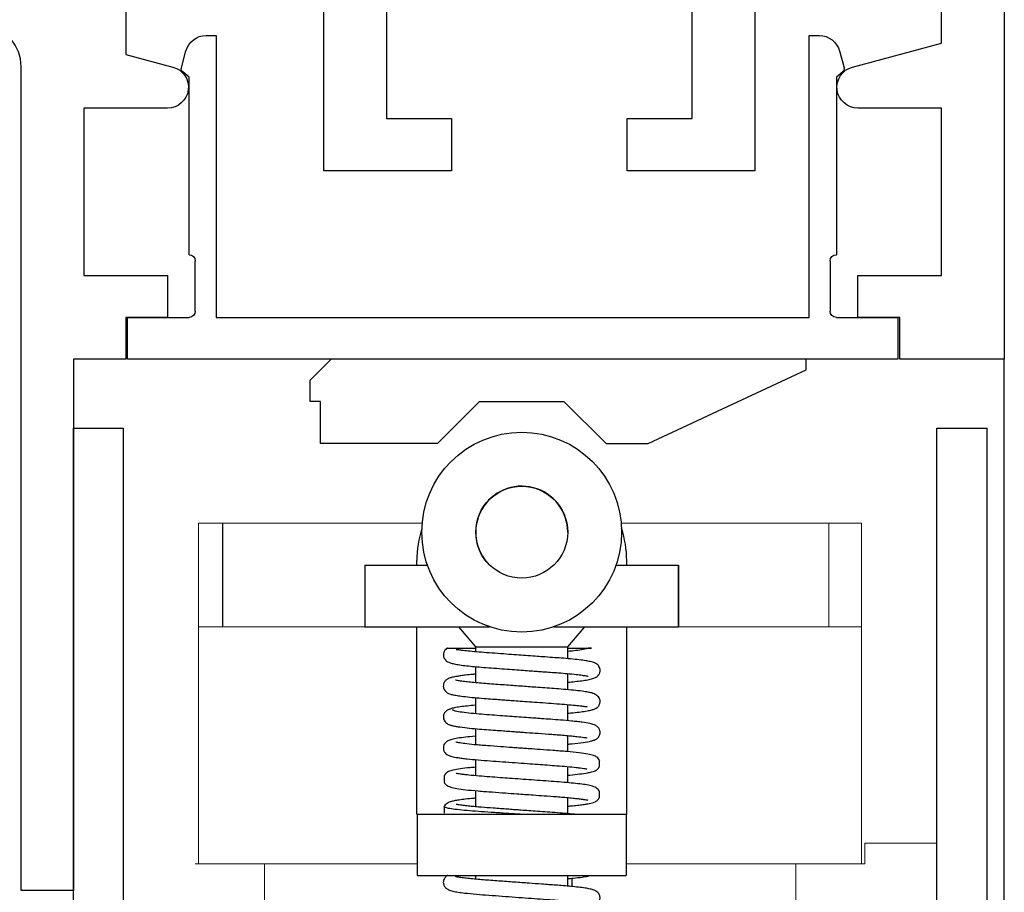
# Model space of a CAD drawing. Units: inches. Extents: x -227 to 156, y -53 to 88.
# Drawn here: x -211 to -210, y 22 to 24 of the extents above; entities that cross this region are included whole.
import ezdxf

# ---------------------------------------------------------------- set-up
doc = ezdxf.new("R2010")
doc.units = ezdxf.units.IN
doc.header["$MEASUREMENT"] = 0
doc.linetypes.add('SLD-Solid', pattern=[0])

# ---------------------------------------------------------------- blocks, each defined once
blk = doc.blocks.new('A$C65D6034C')
at = {"color": 0, "lineweight": -2}
for p, q in [((0.3672, -2.3909), (0.3481, -2.3909)), ((0.3672, -2.9214), (0.3672, -2.3909)), ((0.3101, -2.42), (0.3017, -2.4514)), ((0.3042, -2.4595), (0.3161, -2.4695)), ((0.3161, -2.4695), (0.3161, -2.8035))]:
    blk.add_line(p, q, dxfattribs=at)
at = {"lineweight": -2}
for p, q in [((1.5023, -2.3909), (1.4832, -2.3909)), ((1.4832, -2.3909), (1.4832, -2.9214)), ((1.5487, -2.4514), (1.5403, -2.42)), ((1.5343, -2.4695), (1.5462, -2.4595)), ((1.5343, -2.5417), (1.5343, -2.4695))]:
    blk.add_line(p, q, dxfattribs=at)
for p, q in [((1.5343, -2.8035), (1.5343, -2.5417)), ((1.5225, -2.9096), (1.5225, -2.8153)), ((1.5343, -2.8035), (1.5343, -2.8035)), ((1.6502, -2.9214), (1.5343, -2.9214)), ((1.6502, -3), (1.6502, -2.9214))]:
    blk.add_line(p, q)
at = {"color": 0}
for p, q in [((0.3161, -2.8035), (0.3161, -2.8035)), ((0.3279, -2.8153), (0.3279, -2.9096)), ((0.3161, -2.9214), (0.2002, -2.9214)), ((0.2002, -2.9214), (0.2002, -3)), ((1.4832, -2.9214), (0.3672, -2.9214)), ((0.2002, -3), (1.6502, -3))]:
    blk.add_line(p, q, dxfattribs=at)
for points in [[(0, 0), (0, -3), (0.1969, -3), (0.1969, -2.9213), (0.2756, -2.9213), (0.2756, -2.8425), (0.1181, -2.8425), (0.1181, -2.5276), (0.2756, -2.5276, 0.876978), (0.2858, -2.4502), (0.1181, -2.4052), (0.1181, -2.252)], [(1.6535, -2.252), (1.6535, -2.4263), (1.5646, -2.4502, 0.876979), (1.5748, -2.5276), (1.7323, -2.5276), (1.7323, -2.8425), (1.5748, -2.8425), (1.5748, -2.9213), (1.6535, -2.9213), (1.6535, -3), (1.752, -3), (1.752, -3.5), (1.752, -4), (1.8504, -4), (1.8504, -3.5), (1.8504, -2.4495, -0.375378), (1.9186, -2.3715), (2.1385, -2.3425, 0.375952)]]:
    blk.add_lwpolyline(points, format="xyb")
for points in [[(0.4695, -2.252), (0.4695, -2.6457), (0.7096, -2.6457), (0.7096, -2.5472), (0.5876, -2.5472), (0.5876, -2.252)], [(1.1624, -2.252), (1.1624, -2.5472), (1.0404, -2.5472), (1.0404, -2.6457), (1.2805, -2.6457), (1.2805, -2.252)]]:
    blk.add_lwpolyline(points)
at = {"color": 0, "lineweight": -2}
for centre, radius, start, end in [((0.3481, -2.4302), 0.0393, 90, 165), ((0.3093, -2.4535), 0.00786, 165, 229.8368)]:
    blk.add_arc(centre, radius, start, end, dxfattribs=at)
at = {"lineweight": -2}
for centre, radius, start, end in [((1.5023, -2.4302), 0.0393, 15, 90), ((1.5411, -2.4535), 0.00786, 310.1632, 15)]:
    blk.add_arc(centre, radius, start, end, dxfattribs=at)
at = {"color": 0}
for centre, start, end in [((0.3161, -2.8153), 360, 90), ((0.3161, -2.9096), 270, 0)]:
    blk.add_arc(centre, 0.0118, start, end, dxfattribs=at)
for centre, start, end in [((1.5343, -2.8153), 90, 180), ((1.5343, -2.9096), 180, 270)]:
    blk.add_arc(centre, 0.0118, start, end)

msp = doc.modelspace()

# ---------------------------------------------------------------- linework, layer by layer
at = {"color": 0}
for p, q in [((-210.8126, 22.9479), (-210.7729, 22.9875)), ((-209.879, 22.9677), (-209.879, 22.9875)), ((-210.1767, 22.8289), (-209.879, 22.9677)), ((-210.8126, 22.9082), (-210.8126, 22.9479)), ((-210.7928, 22.9082), (-210.8126, 22.9082)), ((-210.7928, 22.8289), (-210.7928, 22.9082)), ((-210.5727, 22.8289), (-210.4937, 22.9082)), ((-210.4937, 22.9082), (-210.3351, 22.9082)), ((-210.3351, 22.9082), (-210.2558, 22.8289)), ((-210.5727, 22.8289), (-210.7928, 22.8289)), ((-210.2558, 22.8289), (-210.1767, 22.8289))]:
    msp.add_line(p, q, dxfattribs=at)
for p, q in [((-209.5062, 15.3477), (-209.5062, 22.9875)), ((-210.9769, 22.484), (-210.9769, 22.6787)), ((-210.6119, 22.6), (-210.6119, 22.6085)), ((-210.2169, 22.6), (-210.2169, 22.6085)), ((-210.7094, 22.6), (-210.7094, 22.484)), ((-210.7094, 22.6), (-210.5919, 22.6)), ((-210.7094, 22.6), (-210.7094, 22.484)), ((-210.7094, 22.6), (-210.5919, 22.6)), ((-210.2369, 22.6), (-210.1194, 22.6)), ((-210.2369, 22.6), (-210.1194, 22.6)), ((-210.1194, 22.6), (-210.1194, 22.484)), ((-210.1194, 22.484), (-210.1194, 22.6)), ((-210.7094, 22.484), (-210.4749, 22.484)), ((-210.6119, 22.2785), (-210.6119, 22.484)), ((-210.5335, 22.484), (-210.5014, 22.446)), ((-210.3539, 22.484), (-210.1194, 22.484)), ((-210.3274, 22.446), (-210.2954, 22.484)), ((-210.2169, 22.2785), (-210.2169, 22.484)), ((-210.5014, 22.446), (-210.5014, 22.4369)), ((-210.5014, 22.446), (-210.4144, 22.446)), ((-210.4144, 22.446), (-210.3274, 22.446)), ((-210.3274, 22.4238), (-210.3274, 22.446)), ((-210.5014, 22.4089), (-210.5014, 22.3786)), ((-210.3274, 22.3655), (-210.3274, 22.3958)), ((-210.5014, 22.3505), (-210.5014, 22.3202)), ((-210.3274, 22.3071), (-210.3274, 22.3375)), ((-210.5014, 22.2922), (-210.5014, 22.2619)), ((-210.6119, 22.131), (-210.6119, 22.2785)), ((-210.3274, 22.2488), (-210.3274, 22.2791)), ((-210.2169, 22.131), (-210.2169, 22.2785)), ((-210.5014, 22.2339), (-210.5014, 22.2036)), ((-210.3274, 22.1905), (-210.3274, 22.2208)), ((-210.2683, 22.2207), (-210.2683, 22.231)), ((-210.5605, 22.2037), (-210.5605, 22.1915)), ((-210.5014, 22.1756), (-210.5014, 22.1452)), ((-210.3274, 22.1322), (-210.3274, 22.1625)), ((-210.2683, 22.1623), (-210.2683, 22.1745)), ((-210.5605, 22.1454), (-210.5605, 22.1332)), ((-210.6119, 22.131), (-210.6109, 22.131)), ((-210.6109, 22.131), (-210.6109, 22.016)), ((-210.6109, 22.131), (-210.2179, 22.131)), ((-210.5605, 22.1332), (-210.5602, 22.1329)), ((-210.2179, 22.131), (-210.2169, 22.131)), ((-210.2179, 22.131), (-210.2179, 22.016)), ((-210.6109, 22.016), (-210.2179, 22.016)), ((-210.5014, 22.016), (-210.5014, 22.0089)), ((-210.3274, 21.9958), (-210.3274, 22.016)), ((-210.3194, 21.9951), (-210.3194, 22.0108))]:
    msp.add_line(p, q)
at = {"color": 0, "linetype": 'Continuous', "lineweight": -2}
for p, q in [((-211.2582, 22.8576), (-211.1644, 22.8576)), ((-211.2582, 17.4201), (-211.2582, 22.8576)), ((-211.1644, 22.8576), (-211.1644, 21.5071))]:
    msp.add_line(p, q, dxfattribs=at)
at = {"color": 7, "linetype": 'Continuous', "lineweight": -2}
for p, q in [((-209.6332, 21.5071), (-209.6332, 22.8576)), ((-209.6332, 22.8576), (-209.5394, 22.8576)), ((-209.5394, 22.8576), (-209.5394, 17.4201))]:
    msp.add_line(p, q, dxfattribs=at)
at = {"color": 7, "linetype": 'SLD-Solid', "lineweight": 15}
for p, q in [((-211.0228, 22.6787), (-211.0228, 22.0376)), ((-211.0228, 22.6787), (-210.6017, 22.6787)), ((-210.9926, 22.6787), (-210.6644, 22.6787)), ((-210.2272, 22.6787), (-209.7748, 22.6787)), ((-210.1644, 22.6787), (-209.8363, 22.6787)), ((-209.8363, 22.484), (-209.8363, 22.6787)), ((-209.7748, 22.6787), (-209.7748, 22.0376)), ((-210.7094, 22.484), (-211.0228, 22.484)), ((-209.7748, 22.484), (-210.1194, 22.484)), ((-209.6332, 22.0766), (-209.7688, 22.0766)), ((-209.7688, 22.0766), (-209.7688, 22.0376)), ((-210.8988, 22.0376), (-211.0288, 22.0376)), ((-210.8988, 21.9196), (-210.8988, 22.0376)), ((-210.6109, 22.0376), (-210.8988, 22.0376)), ((-209.8988, 22.0376), (-210.2179, 22.0376)), ((-209.8988, 22.0376), (-209.8988, 21.9196)), ((-209.7688, 22.0376), (-209.8988, 22.0376))]:
    msp.add_line(p, q, dxfattribs=at)
for radius in [0.188, 0.0865]:
    msp.add_circle((-210.4144, 22.662), radius)
for centre, radius, start, end in [((-210.4144, 22.662), 0.0865, 0, 225.7879), ((-210.4144, 22.6085), 0.1975, 162.0165, 180), ((-210.4144, 22.6085), 0.1975, 0, 17.9835)]:
    msp.add_arc(centre, radius, start, end)
for points, knots in [([(-210.5533, 22.4442), (-210.5536, 22.444), (-210.5551, 22.4434), (-210.5567, 22.4422), (-210.5583, 22.4405), (-210.5593, 22.4393), (-210.5605, 22.4374), (-210.5614, 22.4351), (-210.5618, 22.4329), (-210.5619, 22.4314), (-210.5619, 22.4307), (-210.5619, 22.4299), (-210.5618, 22.429), (-210.5617, 22.4282), (-210.5613, 22.427), (-210.5608, 22.4257), (-210.56, 22.4242), (-210.5591, 22.423), (-210.5584, 22.4222), (-210.558, 22.4218), (-210.5578, 22.4215), (-210.5575, 22.4213), (-210.5573, 22.421), (-210.5569, 22.4205), (-210.5571, 22.4205), (-210.5569, 22.42), (-210.5563, 22.4193), (-210.5542, 22.4179), (-210.5492, 22.416), (-210.5415, 22.414), (-210.5313, 22.4122), (-210.5185, 22.4105), (-210.5033, 22.409), (-210.486, 22.4075), (-210.467, 22.4062), (-210.4474, 22.4048), (-210.4287, 22.4034), (-210.412, 22.4022), (-210.3978, 22.4011), (-210.3855, 22.4002), (-210.3733, 22.3994), (-210.3597, 22.3984), (-210.3441, 22.3973), (-210.3274, 22.3959), (-210.3122, 22.3944), (-210.3009, 22.3929), (-210.294, 22.3918), (-210.2907, 22.3912), (-210.2894, 22.3908), (-210.2896, 22.391), (-210.2896, 22.391)], [0, 0, 0, 0, 0.006751, 0.030896, 0.039216, 0.045168, 0.050834, 0.058057, 0.066347, 0.068433, 0.07021, 0.071906, 0.073729, 0.075829, 0.078305, 0.084579, 0.090557, 0.094888, 0.096513, 0.097878, 0.098512, 0.099144, 0.100496, 0.102112, 0.109279, 0.117847, 0.133286, 0.164266, 0.202078, 0.243853, 0.287503, 0.33264, 0.37879, 0.425415, 0.473106, 0.519992, 0.562336, 0.599534, 0.631264, 0.657418, 0.683046, 0.715702, 0.754815, 0.801714, 0.855479, 0.903623, 0.943344, 0.974459, 0.997175, 1, 1, 1, 1]), ([(-210.5532, 22.444), (-210.5536, 22.444), (-210.5548, 22.444), (-210.5535, 22.444), (-210.551, 22.444), (-210.5497, 22.444), (-210.5487, 22.444), (-210.5478, 22.444), (-210.5474, 22.444), (-210.547, 22.444), (-210.5467, 22.444), (-210.5461, 22.444), (-210.5451, 22.444), (-210.5433, 22.444), (-210.5408, 22.444), (-210.5339, 22.444), (-210.5223, 22.444), (-210.5111, 22.444), (-210.5031, 22.444), (-210.5014, 22.444)], [0, 0, 0, 0, 0.064134, 0.199109, 0.234408, 0.250514, 0.266747, 0.269935, 0.273158, 0.275276, 0.27739, 0.280712, 0.28899, 0.322582, 0.455351, 0.621417, 0.792346, 0.955336, 1, 1, 1, 1]), ([(-210.3274, 22.3797), (-210.3265, 22.3798), (-210.3204, 22.3803), (-210.3103, 22.3814), (-210.2981, 22.3829), (-210.2878, 22.3845), (-210.2791, 22.3868), (-210.2735, 22.3895), (-210.2702, 22.3926), (-210.2689, 22.3943), (-210.2676, 22.3971), (-210.267, 22.3997), (-210.2669, 22.4024), (-210.2673, 22.4058), (-210.2686, 22.4088), (-210.2703, 22.4111), (-210.2723, 22.4132), (-210.2745, 22.4148), (-210.2774, 22.4162), (-210.2808, 22.4173), (-210.2861, 22.4186), (-210.2942, 22.4201), (-210.3062, 22.4217), (-210.3217, 22.4234), (-210.3389, 22.4249), (-210.3565, 22.4261), (-210.3731, 22.4273), (-210.3902, 22.4286), (-210.4068, 22.4298), (-210.425, 22.4311), (-210.4445, 22.4325), (-210.4654, 22.4341), (-210.486, 22.4355), (-210.5043, 22.4371), (-210.5191, 22.4386), (-210.5297, 22.4399), (-210.5351, 22.4405), (-210.5373, 22.4408), (-210.5376, 22.4407), (-210.5377, 22.4406)], [0, 0, 0, 0, 0.006388, 0.042649, 0.082095, 0.120899, 0.156874, 0.190127, 0.205698, 0.219857, 0.225362, 0.231967, 0.236901, 0.245098, 0.254956, 0.259742, 0.265999, 0.284306, 0.297806, 0.317801, 0.344545, 0.378046, 0.418084, 0.463546, 0.504815, 0.539085, 0.57639, 0.604702, 0.638664, 0.670685, 0.707996, 0.749973, 0.794668, 0.839183, 0.883262, 0.926027, 0.966728, 0.985854, 1, 1, 1, 1]), ([(-210.3274, 22.4381), (-210.3237, 22.4385), (-210.3145, 22.4394), (-210.3015, 22.4412), (-210.2935, 22.4429), (-210.2895, 22.4438)], [0, 0, 0, 0, 0.255788, 0.627603, 1, 1, 1, 1]), ([(-210.3268, 22.444), (-210.3219, 22.444), (-210.3116, 22.444), (-210.2995, 22.444), (-210.2923, 22.444), (-210.2878, 22.444), (-210.2866, 22.444), (-210.2859, 22.444), (-210.2853, 22.444), (-210.2849, 22.444), (-210.2845, 22.444), (-210.2841, 22.444), (-210.2837, 22.444), (-210.2829, 22.444), (-210.2827, 22.444), (-210.2847, 22.444), (-210.2884, 22.444), (-210.2896, 22.444)], [0, 0, 0, 0, 0.195102, 0.409741, 0.597301, 0.63023, 0.640433, 0.6513, 0.655841, 0.66043, 0.663644, 0.666848, 0.672165, 0.685472, 0.731951, 0.912288, 1, 1, 1, 1]), ([(-210.5014, 22.3947), (-210.5028, 22.3946), (-210.5097, 22.394), (-210.5189, 22.393), (-210.5288, 22.3918), (-210.5357, 22.3907), (-210.5409, 22.3898), (-210.5451, 22.389), (-210.5505, 22.3874), (-210.5555, 22.3847), (-210.5588, 22.3819), (-210.5614, 22.3777), (-210.5622, 22.3724), (-210.5615, 22.3686), (-210.5601, 22.3652), (-210.5575, 22.3618), (-210.5542, 22.3595), (-210.5518, 22.3584), (-210.548, 22.357), (-210.5423, 22.3557), (-210.5335, 22.3541), (-210.5206, 22.3524), (-210.5044, 22.3507), (-210.4867, 22.3493), (-210.4702, 22.3481), (-210.456, 22.347), (-210.4435, 22.3461), (-210.431, 22.3452), (-210.4165, 22.3442), (-210.3991, 22.3429), (-210.3793, 22.3415), (-210.3584, 22.3399), (-210.3382, 22.3385), (-210.3207, 22.3369), (-210.3069, 22.3355), (-210.2983, 22.3344), (-210.2937, 22.3338), (-210.2915, 22.3335), (-210.2913, 22.3337), (-210.2912, 22.3338)], [0, 0, 0, 0, 0.009277, 0.048833, 0.077222, 0.102437, 0.124343, 0.143707, 0.167935, 0.186695, 0.207742, 0.225313, 0.237697, 0.245867, 0.252952, 0.26694, 0.280222, 0.295651, 0.317641, 0.346385, 0.381865, 0.423802, 0.470478, 0.511677, 0.545948, 0.574709, 0.597502, 0.619231, 0.646656, 0.679682, 0.717941, 0.760732, 0.805667, 0.85029, 0.894019, 0.935999, 0.96269, 0.98784, 1, 1, 1, 1]), ([(-210.3274, 22.3214), (-210.3242, 22.3217), (-210.3151, 22.3225), (-210.303, 22.3239), (-210.2913, 22.3256), (-210.2826, 22.3275), (-210.2768, 22.3294), (-210.273, 22.3315), (-210.2709, 22.3333), (-210.2694, 22.3353), (-210.2678, 22.338), (-210.2669, 22.3416), (-210.2669, 22.3449), (-210.2674, 22.3472), (-210.2687, 22.3502), (-210.2713, 22.3533), (-210.2741, 22.3555), (-210.2767, 22.3571), (-210.2794, 22.3584), (-210.2833, 22.3596), (-210.2902, 22.3611), (-210.3011, 22.3628), (-210.3163, 22.3645), (-210.3345, 22.3662), (-210.3529, 22.3675), (-210.3705, 22.3688), (-210.387, 22.37), (-210.4022, 22.3711), (-210.4168, 22.3722), (-210.4318, 22.3733), (-210.4475, 22.3744), (-210.4634, 22.3756), (-210.4791, 22.3767), (-210.4941, 22.3779), (-210.508, 22.3791), (-210.5201, 22.3804), (-210.53, 22.3818), (-210.5366, 22.3828), (-210.5395, 22.3837), (-210.5392, 22.3833), (-210.5391, 22.3833)], [0, 0, 0, 0, 0.023447, 0.065363, 0.104412, 0.140188, 0.172357, 0.197182, 0.213053, 0.217867, 0.222836, 0.235983, 0.240495, 0.251287, 0.26725, 0.287026, 0.299673, 0.305487, 0.311398, 0.330763, 0.360501, 0.400631, 0.449163, 0.494281, 0.533745, 0.569599, 0.601886, 0.63017, 0.656621, 0.685072, 0.715366, 0.747208, 0.780211, 0.814061, 0.84953, 0.886303, 0.923958, 0.96159, 0.993815, 1, 1, 1, 1]), ([(-210.5435, 22.3306), (-210.5474, 22.3297), (-210.5541, 22.3283), (-210.5593, 22.3228), (-210.5612, 22.3195), (-210.562, 22.3154), (-210.5619, 22.3123), (-210.5607, 22.3078), (-210.5568, 22.3029), (-210.5505, 22.2991), (-210.546, 22.2984), (-210.5436, 22.298)], [0, 0, 0, 0, 0.199934, 0.346994, 0.437663, 0.479369, 0.537372, 0.640925, 0.795472, 0.892387, 1, 1, 1, 1]), ([(-210.5014, 22.3364), (-210.5016, 22.3363), (-210.5074, 22.3359), (-210.5174, 22.3348), (-210.5309, 22.3332), (-210.5416, 22.3315), (-210.5491, 22.3297), (-210.5503, 22.3286), (-210.551, 22.328)], [0, 0, 0, 0, 0.0061839, 0.1804436, 0.3695955, 0.5715062, 0.7829937, 1, 1, 1, 1]), ([(-210.3274, 22.2631), (-210.325, 22.2633), (-210.3139, 22.2642), (-210.2987, 22.2661), (-210.2855, 22.2685), (-210.2784, 22.2706), (-210.2747, 22.2722), (-210.2723, 22.2738), (-210.2708, 22.2751), (-210.2698, 22.2763), (-210.2689, 22.2778), (-210.2676, 22.2803), (-210.2669, 22.2835), (-210.2669, 22.2863), (-210.2674, 22.2894), (-210.269, 22.2929), (-210.2721, 22.2963), (-210.2748, 22.2981), (-210.2792, 22.3002), (-210.2868, 22.3022), (-210.2977, 22.304), (-210.3098, 22.3054), (-210.3231, 22.3068), (-210.3399, 22.3083), (-210.3592, 22.3097), (-210.3746, 22.3108), (-210.3882, 22.3118), (-210.4024, 22.3128), (-210.4192, 22.314), (-210.4375, 22.3154), (-210.4562, 22.3167), (-210.4759, 22.3182), (-210.4959, 22.3196), (-210.5151, 22.3215), (-210.5315, 22.3236), (-210.5429, 22.3258), (-210.544, 22.3272), (-210.5445, 22.3279)], [0, 0, 0, 0, 0.015982, 0.073056, 0.127662, 0.153696, 0.175983, 0.192609, 0.20372, 0.207303, 0.209928, 0.216727, 0.225475, 0.230485, 0.236823, 0.252653, 0.266819, 0.279149, 0.293908, 0.332396, 0.382946, 0.412036, 0.439432, 0.486764, 0.525262, 0.556862, 0.575396, 0.601038, 0.635149, 0.666103, 0.701245, 0.739937, 0.782294, 0.830515, 0.884161, 0.941938, 1, 1, 1, 1]), ([(-210.5489, 22.2992), (-210.5481, 22.2989), (-210.5463, 22.2982), (-210.5413, 22.2971), (-210.5324, 22.2956), (-210.5186, 22.2938), (-210.4999, 22.292), (-210.4816, 22.2906), (-210.4648, 22.2893), (-210.45, 22.2883), (-210.437, 22.2873), (-210.4262, 22.2865), (-210.4156, 22.2858), (-210.4016, 22.2848), (-210.3816, 22.2833), (-210.3612, 22.2818), (-210.344, 22.2806), (-210.3312, 22.2795), (-210.3198, 22.2785), (-210.3075, 22.2771), (-210.297, 22.2758), (-210.2918, 22.275), (-210.2911, 22.2752), (-210.291, 22.2752)], [0, 0, 0, 0, 0.034221, 0.078956, 0.121786, 0.200411, 0.26868, 0.326184, 0.375248, 0.416824, 0.450195, 0.481287, 0.504627, 0.534942, 0.593684, 0.666851, 0.708067, 0.751698, 0.794208, 0.835041, 0.910103, 0.975129, 1, 1, 1, 1]), ([(-210.5014, 22.278), (-210.5017, 22.278), (-210.5089, 22.2774), (-210.5207, 22.2761), (-210.5355, 22.2742), (-210.5454, 22.2724), (-210.5531, 22.2697), (-210.5578, 22.2666), (-210.5609, 22.2618), (-210.5622, 22.2569), (-210.5616, 22.2513), (-210.5589, 22.2465), (-210.5551, 22.2434), (-210.5517, 22.2416), (-210.5455, 22.2395), (-210.5368, 22.2379), (-210.5267, 22.2365), (-210.5145, 22.2351), (-210.4973, 22.2334), (-210.4745, 22.2317), (-210.4509, 22.23), (-210.4273, 22.2283), (-210.4049, 22.2267), (-210.3846, 22.2252), (-210.3656, 22.2238), (-210.347, 22.2225), (-210.3282, 22.221), (-210.3137, 22.2195), (-210.3035, 22.2182), (-210.2974, 22.2173), (-210.2937, 22.2169), (-210.2918, 22.2164), (-210.292, 22.217), (-210.2921, 22.2172)], [0, 0, 0, 0, 0.00196, 0.050234, 0.099411, 0.146171, 0.183907, 0.212877, 0.225412, 0.237588, 0.250778, 0.266842, 0.281724, 0.296319, 0.333674, 0.382683, 0.411381, 0.44012, 0.494365, 0.544101, 0.592277, 0.638558, 0.681547, 0.72064, 0.756827, 0.796039, 0.84014, 0.890545, 0.91793, 0.944686, 0.969464, 0.99216, 1, 1, 1, 1]), ([(-210.2677, 22.2311), (-210.2677, 22.2313), (-210.2681, 22.233), (-210.2702, 22.2362), (-210.2731, 22.2388), (-210.2758, 22.2403), (-210.2808, 22.2423), (-210.29, 22.2445), (-210.3063, 22.2468), (-210.3249, 22.2487), (-210.3421, 22.2501), (-210.3586, 22.2513), (-210.3778, 22.2527), (-210.3966, 22.2541), (-210.4102, 22.255), (-210.4211, 22.2558), (-210.4358, 22.2569), (-210.4559, 22.2584), (-210.4758, 22.2598), (-210.492, 22.261), (-210.507, 22.2624), (-210.5215, 22.2639), (-210.5314, 22.2654), (-210.5361, 22.2662), (-210.5388, 22.2669), (-210.5387, 22.2667), (-210.5387, 22.2667)], [0, 0, 0, 0, 0.002488, 0.018471, 0.03869, 0.063784, 0.09236, 0.157357, 0.232274, 0.315553, 0.356982, 0.394276, 0.460287, 0.51346, 0.541143, 0.566184, 0.597259, 0.65524, 0.725223, 0.76471, 0.804734, 0.876824, 0.936678, 0.961699, 0.983826, 1, 1, 1, 1]), ([(-210.5014, 22.2196), (-210.5048, 22.2193), (-210.5157, 22.2184), (-210.53, 22.2166), (-210.5436, 22.2142), (-210.5521, 22.2117), (-210.5557, 22.2098), (-210.5567, 22.2087), (-210.557, 22.2082), (-210.5571, 22.208), (-210.5576, 22.2074), (-210.5579, 22.2071), (-210.5582, 22.2068), (-210.5585, 22.2064), (-210.5589, 22.2059), (-210.5595, 22.2051), (-210.56, 22.2043), (-210.5603, 22.2038), (-210.5604, 22.2036)], [0, 0, 0, 0, 0.097072, 0.309464, 0.512395, 0.699803, 0.848648, 0.913277, 0.935094, 0.952581, 0.959889, 0.963191, 0.966459, 0.969857, 0.973526, 0.982061, 0.992626, 1, 1, 1, 1]), ([(-210.3274, 22.2047), (-210.3263, 22.2048), (-210.318, 22.2055), (-210.3051, 22.2069), (-210.2915, 22.2089), (-210.2831, 22.2106), (-210.2779, 22.2121), (-210.2746, 22.2137), (-210.2727, 22.2151), (-210.2716, 22.2161), (-210.2707, 22.217), (-210.2698, 22.2181), (-210.2692, 22.2191), (-210.2687, 22.2198), (-210.2685, 22.2204), (-210.2684, 22.2206)], [0, 0, 0, 0, 0.032736, 0.248306, 0.472339, 0.621833, 0.750075, 0.853627, 0.915539, 0.941089, 0.961828, 0.978759, 0.986352, 0.993699, 1, 1, 1, 1]), ([(-210.2685, 22.175), (-210.2686, 22.1751), (-210.2693, 22.1767), (-210.2715, 22.1789), (-210.2783, 22.1837), (-210.2889, 22.1859), (-210.3009, 22.1878), (-210.3165, 22.1895), (-210.3343, 22.1912), (-210.3537, 22.1926), (-210.3743, 22.1941), (-210.3955, 22.1956), (-210.4165, 22.1972), (-210.4364, 22.1986), (-210.4558, 22.2), (-210.4755, 22.2015), (-210.4958, 22.203), (-210.5116, 22.2045), (-210.5228, 22.2058), (-210.5297, 22.2067), (-210.5343, 22.2074), (-210.5373, 22.208), (-210.5374, 22.2077), (-210.5375, 22.2075)], [0, 0, 0, 0, 0.000595, 0.021084, 0.077979, 0.137819, 0.20067, 0.26264, 0.322138, 0.378791, 0.435567, 0.491823, 0.545704, 0.596514, 0.645548, 0.700036, 0.760875, 0.831235, 0.869805, 0.906882, 0.940507, 0.970542, 1, 1, 1, 1]), ([(-210.5603, 22.1911), (-210.5601, 22.1906), (-210.5594, 22.1893), (-210.5579, 22.1875), (-210.5559, 22.1857), (-210.5526, 22.1838), (-210.5468, 22.1818), (-210.5366, 22.1795), (-210.5198, 22.1772), (-210.501, 22.1754), (-210.4836, 22.174), (-210.4665, 22.1728), (-210.4466, 22.1714), (-210.4258, 22.1698), (-210.4083, 22.1686), (-210.3909, 22.1673), (-210.3707, 22.1658), (-210.3518, 22.1645), (-210.3359, 22.1633), (-210.3237, 22.1622), (-210.3129, 22.1611), (-210.3043, 22.16), (-210.298, 22.1591), (-210.2928, 22.1583), (-210.2902, 22.1577), (-210.29, 22.1579), (-210.29, 22.1579)], [0, 0, 0, 0, 0.00482, 0.013746, 0.032957, 0.06133, 0.097774, 0.160815, 0.232931, 0.312562, 0.353387, 0.390865, 0.457377, 0.510894, 0.550249, 0.589668, 0.643034, 0.708664, 0.74623, 0.788194, 0.830601, 0.869615, 0.904885, 0.936214, 0.986844, 1, 1, 1, 1]), ([(-210.4175, 22.131), (-210.427, 22.1316), (-210.4457, 22.1329), (-210.4723, 22.1346), (-210.4966, 22.1362), (-210.5183, 22.138), (-210.5366, 22.1399), (-210.5505, 22.1418), (-210.5585, 22.1437), (-210.5615, 22.145), (-210.5599, 22.1458), (-210.5595, 22.146)], [0, 0, 0, 0, 0.120086, 0.237684, 0.351573, 0.468177, 0.591033, 0.714718, 0.836757, 0.954872, 1, 1, 1, 1]), ([(-210.5014, 22.1613), (-210.5039, 22.1611), (-210.5123, 22.1604), (-210.5234, 22.1591), (-210.5348, 22.1576), (-210.543, 22.1561), (-210.5487, 22.1545), (-210.5528, 22.153), (-210.5565, 22.1505), (-210.5593, 22.148), (-210.5599, 22.1463), (-210.56, 22.1461)], [0, 0, 0, 0, 0.08225, 0.275151, 0.460126, 0.615495, 0.740692, 0.836035, 0.910549, 0.98987, 1, 1, 1, 1]), ([(-210.3149, 22.131), (-210.3207, 22.1316), (-210.3319, 22.1327), (-210.3513, 22.1341), (-210.3704, 22.1355), (-210.3882, 22.1368), (-210.4042, 22.1379), (-210.4178, 22.1389), (-210.4299, 22.1398), (-210.4418, 22.1407), (-210.4547, 22.1416), (-210.4714, 22.1428), (-210.4874, 22.144), (-210.5018, 22.1452), (-210.5128, 22.1463), (-210.5224, 22.1474), (-210.5295, 22.1484), (-210.5341, 22.1491), (-210.5365, 22.1494), (-210.5375, 22.1496), (-210.5375, 22.1494), (-210.5375, 22.1493)], [0, 0, 0, 0, 0.08423, 0.163467, 0.235045, 0.299431, 0.355594, 0.402939, 0.441209, 0.482581, 0.528923, 0.58128, 0.670093, 0.721014, 0.776648, 0.835128, 0.887325, 0.931582, 0.967844, 0.996296, 1, 1, 1, 1]), ([(-210.3274, 22.1464), (-210.3245, 22.1466), (-210.3169, 22.1473), (-210.3068, 22.1484), (-210.2973, 22.1497), (-210.29, 22.1509), (-210.2842, 22.152), (-210.2799, 22.1532), (-210.2766, 22.1544), (-210.2742, 22.1556), (-210.2707, 22.1581), (-210.2691, 22.1609), (-210.2686, 22.1618)], [0, 0, 0, 0, 0.095784, 0.24804, 0.386191, 0.509003, 0.615807, 0.732918, 0.8213, 0.882136, 0.96351, 1, 1, 1, 1]), ([(-210.5537, 22.0161), (-210.554, 22.016), (-210.5554, 22.0153), (-210.5579, 22.0133), (-210.56, 22.0103), (-210.5607, 22.0087), (-210.5612, 22.0075), (-210.5616, 22.0061), (-210.562, 22.004), (-210.5619, 22.0014), (-210.5613, 21.9985), (-210.5596, 21.9947), (-210.557, 21.992), (-210.5516, 21.9886), (-210.5439, 21.9863), (-210.5341, 21.9845), (-210.5204, 21.9827), (-210.5011, 21.9807), (-210.477, 21.9789), (-210.4518, 21.9771), (-210.4265, 21.9752), (-210.4021, 21.9735), (-210.3782, 21.9717), (-210.3586, 21.9703), (-210.3424, 21.9691), (-210.3295, 21.9681), (-210.3168, 21.9668), (-210.3054, 21.9655), (-210.2972, 21.9644), (-210.2927, 21.9636), (-210.2921, 21.9639), (-210.2919, 21.9641)], [0, 0, 0, 0, 0.005949, 0.031469, 0.044558, 0.051056, 0.05398, 0.056708, 0.062135, 0.068388, 0.077271, 0.088397, 0.116721, 0.148095, 0.193145, 0.242068, 0.293228, 0.365485, 0.431299, 0.494396, 0.555359, 0.612755, 0.666226, 0.726943, 0.761331, 0.799589, 0.842017, 0.88827, 0.932529, 0.971413, 1, 1, 1, 1]), ([(-210.3274, 21.9517), (-210.3225, 21.9521), (-210.3126, 21.9531), (-210.3, 21.9546), (-210.2894, 21.9564), (-210.2825, 21.958), (-210.2781, 21.9594), (-210.2757, 21.9604), (-210.2738, 21.9614), (-210.2725, 21.9624), (-210.2716, 21.9632), (-210.2712, 21.9636), (-210.2709, 21.9639), (-210.2707, 21.9643), (-210.2703, 21.9647), (-210.2702, 21.965), (-210.2699, 21.9654), (-210.2697, 21.9658), (-210.2695, 21.9662), (-210.2693, 21.9666), (-210.2691, 21.9671), (-210.2687, 21.9678), (-210.268, 21.9693), (-210.2674, 21.971), (-210.2669, 21.9734), (-210.2668, 21.9753), (-210.2681, 21.9799), (-210.2698, 21.9825), (-210.2731, 21.9858), (-210.2785, 21.9885), (-210.2857, 21.9906), (-210.2953, 21.9923), (-210.3071, 21.9938), (-210.3211, 21.9953), (-210.3357, 21.9966), (-210.3537, 21.9979), (-210.3753, 21.9995), (-210.4016, 22.0014), (-210.4292, 22.0034), (-210.4535, 22.0052), (-210.4727, 22.0066), (-210.487, 22.0076), (-210.5007, 22.0088), (-210.5135, 22.01), (-210.5246, 22.0113), (-210.5328, 22.0126), (-210.5374, 22.0134), (-210.5392, 22.0139), (-210.539, 22.0136), (-210.539, 22.0136)], [0, 0, 0, 0, 0.036392, 0.074193, 0.110701, 0.145625, 0.162425, 0.178325, 0.190339, 0.198024, 0.200378, 0.201256, 0.202006, 0.202724, 0.203518, 0.205611, 0.206669, 0.20758, 0.20843, 0.209323, 0.210353, 0.211579, 0.21475, 0.22431, 0.234422, 0.248126, 0.255294, 0.268466, 0.290904, 0.31843, 0.350451, 0.387014, 0.427658, 0.466345, 0.501014, 0.531691, 0.584887, 0.630972, 0.682673, 0.740028, 0.770157, 0.800891, 0.833497, 0.868145, 0.904556, 0.939855, 0.969851, 0.994443, 1, 1, 1, 1]), ([(-210.3274, 22.0101), (-210.324, 22.0104), (-210.314, 22.0112), (-210.3018, 22.0128), (-210.2921, 22.0141), (-210.2872, 22.0156), (-210.2859, 22.016)], [0, 0, 0, 0, 0.1996735, 0.5914279, 0.8895054, 1, 1, 1, 1])]:
    msp.add_open_spline(points, degree=3, knots=knots)

# ---------------------------------------------------------------- block references
at = {"xscale": -1}
msp.add_blockref('A$C65D6034C', (-209.5062, 25.9875), dxfattribs=at)

doc.saveas('drawing.dxf')
